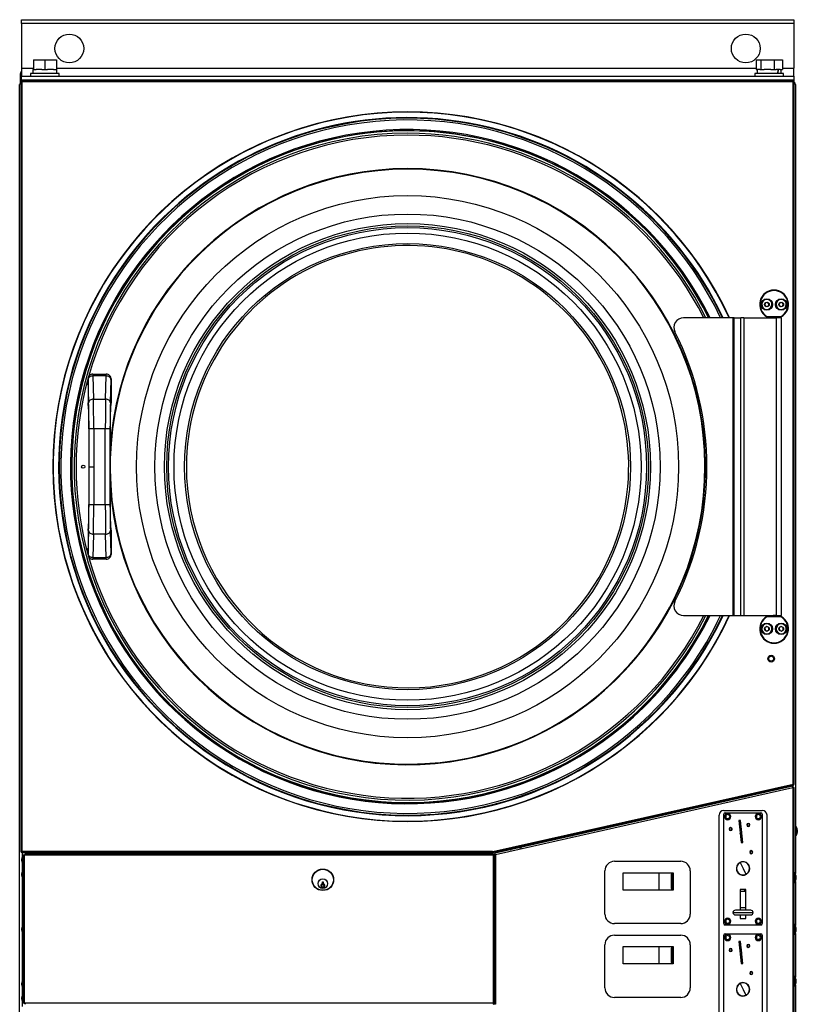
# Model space of a CAD drawing. Extents: x 1124 to 4468, y 364 to 3847.
# Drawn here: x 1125 to 1936, y 1375 to 2401 of the extents above; entities that cross this region are included whole.
import ezdxf

# ---------------------------------------------------------------- set-up
doc = ezdxf.new("R2010")
doc.units = 0
doc.linetypes.add('________________', pattern=[0])
doc.layers.get('0').update_dxf_attribs({"linetype": 'CONTINUOUS'})
for name, color, linetype in [('1', 7, 'CONTINUOUS'), ('10', 7, 'CONTINUOUS'), ('5', 7, 'CONTINUOUS'), ('6', 7, 'CONTINUOUS'), ('8', 7, 'CONTINUOUS')]:
    doc.layers.add(name, color=color, linetype=linetype)

# ---------------------------------------------------------------- blocks, each defined once
blk = doc.blocks.new('D_FRAME_VIEW_2129')
at = {"layer": '1', "color": 110, "linetype": '________________'}
for p, q in [((1126.9, 2400.6), (1931.9, 2400.6)), ((1126.9, 2396.6), (1126.9, 2400.6)), ((1931.9, 2396.6), (1126.9, 2396.6)), ((1126.9, 2396.6), (1126.9, 2350.1)), ((1931.9, 2400.6), (1931.9, 2396.6)), ((1931.9, 2396.6), (1931.9, 2350.1)), ((1126.9, 2350.1), (1139.4, 2350.1)), ((1126.9, 2350.1), (1126.9, 2341.6)), ((1139.4, 2358.6), (1139.4, 2348.6)), ((1139.4, 2358.6), (1151.4, 2358.6)), ((1151.4, 2358.6), (1151.4, 2348.6)), ((1151.4, 2358.6), (1163.4, 2358.6)), ((1163.4, 2358.6), (1163.4, 2348.6)), ((1163.4, 2350.1), (1892.6, 2350.1)), ((1892.6, 2358.6), (1892.6, 2348.6)), ((1892.6, 2358.6), (1897.7, 2358.6)), ((1897.7, 2358.6), (1897.7, 2348.6)), ((1897.7, 2358.6), (1911.4, 2358.6)), ((1911.4, 2358.6), (1911.4, 2348.6)), ((1911.4, 2358.6), (1920.1, 2358.6)), ((1920.1, 2358.6), (1920.1, 2348.6)), ((1920.1, 2350.1), (1931.9, 2350.1)), ((1931.9, 2341.6), (1931.9, 2350.1)), ((1126.9, 2341.6), (1931.9, 2341.6)), ((1126.9, 2337.6), (1126.9, 2341.6)), ((1137.4, 2344.6), (1136.4, 2344.6)), ((1136.4, 2344.6), (1136.4, 2341.6)), ((1166.4, 2344.6), (1137.4, 2344.6)), ((1139.4, 2348.6), (1138.9, 2348.6)), ((1138.9, 2348.6), (1138.9, 2344.6)), ((1139.4, 2348.6), (1142.3, 2348.6)), ((1148.4, 2348.6), (1142.3, 2348.6)), ((1148.4, 2348.6), (1151.4, 2348.6)), ((1151.4, 2348.6), (1154.3, 2348.6)), ((1160.4, 2348.6), (1154.3, 2348.6)), ((1160.4, 2348.6), (1163.4, 2348.6)), ((1163.9, 2348.6), (1163.4, 2348.6)), ((1163.9, 2344.6), (1163.9, 2348.6)), ((1166.4, 2341.6), (1166.4, 2344.6)), ((1920.7, 2344.6), (1891.4, 2344.6)), ((1891.4, 2344.6), (1891.4, 2341.6)), ((1892.6, 2348.6), (1893.9, 2348.6)), ((1896.5, 2348.6), (1893.9, 2348.6)), ((1893.9, 2348.6), (1893.9, 2344.6)), ((1896.5, 2348.6), (1897.7, 2348.6)), ((1897.7, 2348.6), (1901.1, 2348.6)), ((1908, 2348.6), (1901.1, 2348.6)), ((1908, 2348.6), (1911.4, 2348.6)), ((1911.4, 2348.6), (1913.5, 2348.6)), ((1915.6, 2348.6), (1913.5, 2348.6)), ((1915.3, 2344.6), (1915.6, 2348.6)), ((1915.7, 2348.6), (1916.1, 2348.6)), ((1915.8, 2344.6), (1916.1, 2348.6)), ((1917.9, 2348.6), (1916.1, 2348.6)), ((1917.9, 2348.6), (1920.1, 2348.6)), ((1918.9, 2344.6), (1918.9, 2348.6)), ((1921.4, 2344.6), (1920.7, 2344.6)), ((1921.4, 2341.6), (1921.4, 2344.6)), ((1931.9, 2341.6), (1931.9, 2337.6)), ((1125.1, 369.6), (1125.1, 2333.2)), ((1125.5, 2334.4), (1126.4, 2334.4)), ((1126.4, 2334.4), (1126.4, 2335.3)), ((1126.4, 2334.4), (1126.4, 2334.4)), ((1126.4, 2334.4), (1126.4, 2334.4)), ((1126.9, 2337.6), (1126.9, 2336.9)), ((1931.9, 2337.6), (1126.9, 2337.6)), ((1931.9, 2337.6), (1931.9, 2336.9)), ((1932.4, 2334.4), (1933.2, 2334.4)), ((1933.6, 2333.2), (1933.6, 1510.8)), ((1931.2, 1600.6), (1931.2, 1602.9)), ((1912.5, 1598.7), (1912.5, 1597.6)), ((1127.6, 1532.6), (1127.6, 1527.5)), ((1146.3, 1531.3), (1146.3, 1532.6)), ((1127.6, 1522.7), (1127.6, 1512.1)), ((1805, 1495.1), (1805, 1510.1)), ((1805.8, 1510.1), (1805.8, 1495.1)), ((1127.6, 1507.3), (1127.6, 1455.1)), ((1933.6, 1502.4), (1933.6, 1456.8)), ((1127.6, 1450.3), (1127.6, 1398.1)), ((1933.6, 1448.4), (1933.6, 1402.8)), ((1805, 1418.1), (1805, 1433.1)), ((1805.8, 1433.1), (1805.8, 1418.1)), ((1127.6, 1393.3), (1127.6, 1383.1)), ((1933.6, 1394.4), (1933.6, 1184.8)), ((1127.6, 1378.3), (1127.6, 1372.4))]:
    blk.add_line(p, q, dxfattribs=at)
for centre in [(1176.9, 2370.6), (1881.9, 2370.6)]:
    blk.add_circle(centre, 15, dxfattribs=at)
for centre, radius, start, end in [((1127.6, 2333.2), 2.4, 150.0276, 180), ((1127.6, 2333.2), 2.4, 120, 150.0276), ((1931.2, 2333.2), 2.4, 29.9724, 60), ((1931.2, 2333.2), 2.4, 360, 29.9724), ((1879.8, 1594.9), 4.25, 247.0237, 318.3172), ((1703.4, 1550.6), 2.5, 167.192, 196.0607), ((1703.4, 1550.6), 2.5, 9.3598, 38.1489)]:
    blk.add_arc(centre, radius, start, end, dxfattribs=at)
at = {"layer": '10', "color": 110, "linetype": '________________'}
for p, q in [((1859.1, 1458.6), (1859.1, 1572.6)), ((1861, 1570.1), (1859.8, 1570.1)), ((1860.6, 1574.1), (1897.6, 1574.1)), ((1866.3, 1570.1), (1865.2, 1570.1)), ((1891.8, 1570.1), (1893, 1570.1)), ((1897.2, 1570.1), (1898.3, 1570.1)), ((1899.1, 1572.6), (1899.1, 1458.6)), ((1876.5, 1566.1), (1874.6, 1565.9)), ((1874.6, 1565.9), (1877, 1543)), ((1875, 1562.8), (1876.8, 1563)), ((1878.9, 1543.2), (1876.5, 1566.1)), ((1876.5, 1563), (1876.9, 1559.2)), ((1884, 1562.5), (1883.8, 1562.8)), ((1885.4, 1560), (1885.2, 1560.3)), ((1934.3, 1560), (1933.6, 1560)), ((1934.3, 1550), (1934.3, 1560)), ((1864.5, 1556.9), (1864.8, 1557)), ((1867.3, 1557.2), (1867.6, 1557.3)), ((1875.4, 1558.8), (1876.9, 1559.2)), ((1876.1, 1552.7), (1876, 1552.8)), ((1876.1, 1552.3), (1876, 1552.4)), ((1876.9, 1559.2), (1877, 1557.9)), ((1877, 1557.9), (1877.6, 1552.7)), ((1877, 1557.9), (1877.4, 1557.9)), ((1877.5, 1552.7), (1877.9, 1552.7)), ((1877.6, 1552.7), (1878, 1548.9)), ((1933.6, 1550), (1934.3, 1550)), ((1935.7, 1553.5), (1935.7, 1556.5)), ((1876.5, 1548.5), (1878, 1548.9)), ((1876.6, 1547.8), (1876.8, 1547.9)), ((1876.9, 1546.3), (1876.7, 1546.3)), ((1876.8, 1547.9), (1876.9, 1546.3)), ((1876.9, 1546.3), (1877.3, 1543.1)), ((1877, 1545.5), (1878.7, 1545.6)), ((1877, 1543), (1878.9, 1543.2)), ((1877.2, 1543.9), (1878.8, 1544.1)), ((1878, 1548.9), (1878.1, 1547.6)), ((1878.1, 1547.6), (1878.5, 1547.6)), ((1878.1, 1547.6), (1878.3, 1545.6)), ((1887, 1534.2), (1886.8, 1534.5)), ((1888.3, 1531.7), (1888.2, 1532)), ((1876.1, 1522.2), (1879.1, 1516.1)), ((1885.4, 1519.1), (1885.2, 1519)), ((1754.1, 1493.6), (1754.1, 1511.6)), ((1754.1, 1511.6), (1806.2, 1511.6)), ((1791.8, 1493.6), (1791.8, 1511.6)), ((1806.2, 1510.1), (1804.3, 1510.1)), ((1804.3, 1510.1), (1804.3, 1495.1)), ((1806.2, 1511.6), (1806.2, 1493.6)), ((1872.9, 1513.2), (1872.7, 1513.1)), ((1879.1, 1516.1), (1882, 1510)), ((1886, 1516.1), (1886, 1516.2)), ((1806.2, 1493.6), (1754.1, 1493.6)), ((1804.3, 1495.1), (1806.2, 1495.1)), ((1876, 1492.4), (1882.2, 1492.4)), ((1876.1, 1494.1), (1876.1, 1472.6)), ((1882.1, 1494.1), (1876.1, 1494.1)), ((1880.4, 1494.1), (1880.6, 1492.4)), ((1882.1, 1492.8), (1881.9, 1494.1)), ((1882.1, 1475.3), (1882.1, 1494.1)), ((1882.1, 1492.4), (1882.1, 1492.8)), ((1868.6, 1470.1), (1889.6, 1470.1)), ((1887.1, 1472.6), (1871.1, 1472.6)), ((1871.1, 1467.6), (1887.1, 1467.6)), ((1876.1, 1475.3), (1882.1, 1475.3)), ((1876.1, 1467.6), (1876.1, 1464.1)), ((1882.1, 1475.3), (1882.2, 1475.3)), ((1882.1, 1472.6), (1882.1, 1475.3)), ((1882.1, 1464.1), (1882.1, 1467.6)), ((1861, 1461.1), (1859.8, 1461.1)), ((1897.6, 1457.1), (1860.6, 1457.1)), ((1866.3, 1461.1), (1865.2, 1461.1)), ((1876.1, 1464.1), (1882.1, 1464.1)), ((1893, 1461.1), (1891.8, 1461.1)), ((1898.3, 1461.1), (1897.2, 1461.1)), ((1860.6, 1448.1), (1897.6, 1448.1)), ((1859.1, 1332.6), (1859.1, 1446.6)), ((1861, 1444.1), (1859.8, 1444.1)), ((1866.3, 1444.1), (1865.2, 1444.1)), ((1876.5, 1440.1), (1874.6, 1439.9)), ((1874.6, 1439.9), (1877, 1417)), ((1875, 1436.8), (1876.8, 1437)), ((1878.9, 1417.2), (1876.5, 1440.1)), ((1876.5, 1437), (1876.9, 1433.2)), ((1884, 1436.5), (1883.8, 1436.8)), ((1891.8, 1444.1), (1893, 1444.1)), ((1895.6, 1442.2), (1894.2, 1442.2)), ((1895.6, 1442.2), (1895.6, 1442.1)), ((1897.2, 1444.1), (1898.3, 1444.1)), ((1899.1, 1446.6), (1899.1, 1332.6)), ((1754.1, 1416.6), (1754.1, 1434.6)), ((1754.1, 1434.6), (1806.2, 1434.6)), ((1791.8, 1416.6), (1791.8, 1434.6)), ((1806.2, 1433.1), (1804.3, 1433.1)), ((1804.3, 1433.1), (1804.3, 1418.1)), ((1806.2, 1434.6), (1806.2, 1416.6)), ((1864.5, 1430.9), (1864.8, 1431)), ((1867.3, 1431.2), (1867.6, 1431.3)), ((1875.4, 1432.8), (1876.9, 1433.2)), ((1876.1, 1426.7), (1876, 1426.8)), ((1876.1, 1426.3), (1876, 1426.4)), ((1876.9, 1433.2), (1877, 1431.9)), ((1877, 1431.9), (1877.6, 1426.7)), ((1877, 1431.9), (1877.4, 1431.9)), ((1877.5, 1426.7), (1877.9, 1426.7)), ((1877.6, 1426.7), (1878, 1422.9)), ((1885.4, 1434), (1885.2, 1434.3)), ((1806.2, 1416.6), (1754.1, 1416.6)), ((1804.3, 1418.1), (1806.2, 1418.1)), ((1876.5, 1422.5), (1878, 1422.9)), ((1876.6, 1421.8), (1876.8, 1421.9)), ((1876.9, 1420.3), (1876.7, 1420.3)), ((1876.8, 1421.9), (1876.9, 1420.3)), ((1876.9, 1420.3), (1877.3, 1417.1)), ((1877, 1419.5), (1878.7, 1419.6)), ((1877, 1417), (1878.9, 1417.2)), ((1877.2, 1417.9), (1878.8, 1418.1)), ((1878, 1422.9), (1878.1, 1421.6)), ((1878.1, 1421.6), (1878.3, 1419.6)), ((1878.1, 1421.6), (1878.5, 1421.6)), ((1887, 1408.2), (1886.8, 1408.5)), ((1888.3, 1405.7), (1888.2, 1406)), ((1876.1, 1396.2), (1879.1, 1390.1)), ((1872.9, 1387.2), (1872.7, 1387.1)), ((1879.1, 1390.1), (1882, 1384)), ((1885.4, 1393.1), (1885.2, 1393)), ((1886, 1390.1), (1886, 1390.2))]:
    blk.add_line(p, q, dxfattribs=at)
for centre, radius, start, end in [((1860.6, 1572.6), 1.5, 90, 180), ((1863.1, 1570.1), 3.25, 360, 180), ((1863.1, 1570.1), 3.25, 180, 360), ((1863.1, 1570.1), 2.1, 360, 180), ((1863.1, 1570.1), 2.1, 180, 360), ((1895.1, 1570.1), 3.25, 360, 180), ((1895.1, 1570.1), 3.25, 180, 360), ((1895.1, 1570.1), 2.1, 360, 180), ((1895.1, 1570.1), 2.1, 180, 360), ((1897.6, 1572.6), 1.5, 360, 90), ((1879.9, 1558.2), 6, 127.3327, 143.249), ((1884.6, 1561.4), 1.6, 360, 180), ((1884.6, 1561.4), 1.6, 180, 360), ((1884.6, 1561.4), 1.23, 118.4483, 298.4483), ((1884.6, 1561.4), 1.23, 298.4483, 118.4483), ((1926.8, 1555), 8.95, 9.6932, 33.9804), ((1866.1, 1557.1), 1.6, 360, 180), ((1866.1, 1557.1), 1.6, 180, 360), ((1866.1, 1557.1), 1.23, 6, 186), ((1866.1, 1557.1), 1.23, 186, 6), ((1879.9, 1558.2), 6, 228.751, 247.0371), ((1881, 1547.9), 6, 126.3755, 143.249), ((1926.8, 1555), 8.95, 326.0196, 350.3068), ((1887.6, 1533.1), 1.6, 360, 180), ((1887.6, 1533.1), 1.6, 180, 360), ((1887.6, 1533.1), 1.23, 118.4483, 298.4483), ((1887.6, 1533.1), 1.23, 298.4483, 118.4483), ((1879.1, 1516.1), 7, 25.4044, 205.4044), ((1879.1, 1516.1), 6.77, 115.4044, 205.4044), ((1879.1, 1516.1), 6.77, 25.4044, 115.4044), ((1879.1, 1516.1), 6.77, 295.4044, 25.4044), ((1879.1, 1516.1), 7, 0.4294, 25.4044), ((1879.1, 1516.1), 7, 205.4044, 0), ((1879.1, 1516.1), 6.77, 205.4044, 295.4044), ((1871.1, 1470.1), 2.5, 90, 180), ((1871.1, 1470.1), 2.5, 180, 270), ((1887.1, 1470.1), 2.5, 360, 90), ((1887.1, 1470.1), 2.5, 270, 360), ((1860.6, 1458.6), 1.5, 180, 270), ((1863.1, 1461.1), 3.25, 360, 180), ((1863.1, 1461.1), 3.25, 180, 360), ((1863.1, 1461.1), 2.1, 360, 180), ((1863.1, 1461.1), 2.1, 180, 360), ((1895.1, 1461.1), 3.25, 360, 180), ((1895.1, 1461.1), 3.25, 180, 360), ((1895.1, 1461.1), 2.1, 360, 180), ((1895.1, 1461.1), 2.1, 180, 360), ((1897.6, 1458.6), 1.5, 270, 360), ((1860.6, 1446.6), 1.5, 90, 180), ((1863.1, 1444.1), 3.25, 360, 180), ((1895.1, 1444.1), 3.25, 360, 180), ((1897.6, 1446.6), 1.5, 360, 90), ((1863.1, 1444.1), 3.25, 180, 360), ((1863.1, 1444.1), 2.1, 360, 180), ((1863.1, 1444.1), 2.1, 180, 360), ((1879.9, 1432.2), 6, 127.3327, 143.249), ((1884.6, 1435.4), 1.6, 360, 180), ((1884.6, 1435.4), 1.23, 298.4483, 118.4483), ((1895.1, 1444.1), 3.25, 180, 360), ((1895.1, 1444.1), 2.1, 360, 180), ((1895.1, 1444.1), 2.1, 180, 360), ((1866.1, 1431.1), 1.6, 360, 180), ((1866.1, 1431.1), 1.6, 180, 360), ((1866.1, 1431.1), 1.23, 6, 186), ((1866.1, 1431.1), 1.23, 186, 6), ((1879.9, 1432.2), 6, 228.751, 247.0371), ((1881, 1421.9), 6, 126.3755, 143.249), ((1884.6, 1435.4), 1.6, 180, 360), ((1884.6, 1435.4), 1.23, 118.4483, 298.4483), ((1887.6, 1407.1), 1.6, 360, 180), ((1887.6, 1407.1), 1.6, 180, 360), ((1887.6, 1407.1), 1.23, 118.4483, 298.4483), ((1887.6, 1407.1), 1.23, 298.4483, 118.4483), ((1879.1, 1390.1), 7, 25.4044, 205.4044), ((1879.1, 1390.1), 6.77, 115.4044, 205.4044), ((1879.1, 1390.1), 6.77, 25.4044, 115.4044), ((1879.1, 1390.1), 7, 205.4044, 0), ((1879.1, 1390.1), 6.77, 205.4044, 295.4044), ((1879.1, 1390.1), 6.77, 295.4044, 25.4044), ((1879.1, 1390.1), 7, 0.4294, 25.4044)]:
    blk.add_arc(centre, radius, start, end, dxfattribs=at)
at = {"layer": '5', "color": 110, "linetype": '________________'}
for p, q in [((1126.4, 2335.9), (1126.4, 1533.8)), ((1127.6, 2335.9), (1126.4, 2335.9)), ((1931.2, 2337.1), (1127.6, 2337.1)), ((1127.6, 2335.9), (1127.6, 2337.1)), ((1127.6, 1533.8), (1127.6, 2335.9)), ((1931.2, 2335.9), (1127.6, 2335.9)), ((1127.6, 2335.9), (1127.6, 2335.9)), ((1931.2, 2335.9), (1931.2, 2337.1)), ((1931.2, 1604.1), (1931.2, 2335.9)), ((1931.2, 2335.9), (1932.4, 2335.9)), ((1932.4, 1604.1), (1932.4, 2335.9)), ((1618.2, 1533.8), (1931.2, 1604.1)), ((1618.5, 1532.6), (1931.4, 1603)), ((1930.9, 1601.8), (1620.9, 1531.9)), ((1902.2, 1596.4), (1931.4, 1603)), ((1931.1, 1600.6), (1930.9, 1601.8)), ((1931.2, 1604.1), (1931.2, 1604.1)), ((1931.2, 1604.1), (1931.4, 1603)), ((1931.2, 1604.1), (1932.4, 1604.1)), ((1931.4, 1603), (1931.2, 1604.1)), ((1931.4, 1603), (1931.4, 1603)), ((1621.2, 1530.7), (1931.1, 1600.6)), ((1902.2, 1596.4), (1902.2, 1596.4)), ((1931.2, 1600.6), (1931.1, 1600.6)), ((1931.2, 1304.6), (1931.2, 1600.6)), ((1931.2, 1600.6), (1932.4, 1600.6)), ((1932.4, 1304.6), (1932.4, 1600.6)), ((1854.1, 1333.6), (1854.1, 1571.6)), ((1859.1, 1576.6), (1899.1, 1576.6)), ((1904, 1571.6), (1904, 1333.6)), ((1723.5, 1555), (1725.3, 1556.6)), ((1730.1, 1557.7), (1728.3, 1556.1)), ((1127.6, 1533.8), (1126.4, 1533.8)), ((1618.1, 1533.8), (1127.6, 1533.8)), ((1127.6, 1533.8), (1127.6, 1533.8)), ((1127.6, 1533.8), (1127.6, 1532.6)), ((1127.6, 1532.6), (1127.6, 1533.8)), ((1127.6, 1532.6), (1618.1, 1532.6)), ((1127.6, 1532.6), (1127.6, 1532.6)), ((1128.5, 1530.1), (1128.5, 1375.7)), ((1129.7, 1530.1), (1128.5, 1530.1)), ((1129.7, 1530.1), (1129.7, 1375.7)), ((1131, 1530.1), (1129.7, 1530.1)), ((1131, 1530.1), (1131, 1531.3)), ((1618.7, 1531.3), (1131, 1531.3)), ((1618.7, 1530.1), (1131, 1530.1)), ((1210.5, 1532.6), (1210.5, 1531.3)), ((1285.5, 1532.6), (1285.5, 1531.3)), ((1410.1, 1531.3), (1410.1, 1532.6)), ((1475.1, 1531.3), (1475.1, 1532.6)), ((1603.2, 1532.6), (1603.2, 1531.3)), ((1618.1, 1533.8), (1618.2, 1533.8)), ((1618.1, 1533.8), (1618.1, 1532.6)), ((1618.1, 1532.6), (1618.1, 1531.3)), ((1618.2, 1533.8), (1618.5, 1532.6)), ((1618.7, 1530.1), (1618.7, 1531.3)), ((1618.7, 1530.1), (1618.7, 1530.1)), ((1618.7, 1530.1), (1618.7, 1375.7)), ((1618.7, 1530.1), (1619.9, 1530.1)), ((1619.9, 1375.7), (1619.9, 1530.1)), ((1620, 1530.7), (1620, 1374.5)), ((1621.2, 1530.7), (1620, 1530.7)), ((1621.2, 1530.7), (1620.9, 1531.9)), ((1621.2, 1530.7), (1621.2, 1374.5)), ((1621.2, 1530.7), (1621.2, 1530.7)), ((1637.5, 1535.6), (1631.7, 1535.6)), ((1642.4, 1538), (1648.2, 1538)), ((1127.2, 1525.7), (1127.2, 1524.5)), ((1128, 1528.4), (1128, 1521.7)), ((1128.5, 1528.4), (1128, 1528.4)), ((1128, 1521.7), (1128.5, 1521.7)), ((1745.1, 1523.6), (1814.1, 1523.6)), ((1127.2, 1510.3), (1127.2, 1509.1)), ((1128, 1513), (1128, 1506.3)), ((1128.5, 1513), (1128, 1513)), ((1735.1, 1468.6), (1735.1, 1513.6)), ((1824.1, 1513.6), (1824.1, 1468.6)), ((1933.1, 1511.6), (1932.4, 1511.6)), ((1933.1, 1501.6), (1933.1, 1511.6)), ((1128, 1506.3), (1128.5, 1506.3)), ((1440.1, 1496.6), (1440.1, 1499.1)), ((1440.1, 1499.1), (1440.6, 1499.1)), ((1440.1, 1496.6), (1440.1, 1499.1)), ((1440.1, 1499.1), (1440.6, 1499.1)), ((1440.6, 1502.1), (1441.6, 1502.1)), ((1440.6, 1500.2), (1440.6, 1502.1)), ((1440.6, 1499.1), (1440.6, 1500.2)), ((1440.6, 1499.1), (1440.6, 1500.2)), ((1441.6, 1502.1), (1441.6, 1500.2)), ((1441.6, 1500.2), (1441.6, 1499.1)), ((1441.6, 1500.2), (1441.6, 1499.1)), ((1441.6, 1499.1), (1442.1, 1499.1)), ((1441.6, 1499.1), (1442.1, 1499.1)), ((1442.1, 1499.1), (1442.1, 1496.6)), ((1442.1, 1499.1), (1442.1, 1496.6)), ((1620, 1505.7), (1619.9, 1505.6)), ((1932.4, 1501.6), (1933.1, 1501.6)), ((1934.5, 1505.1), (1934.5, 1508.1)), ((1442.1, 1496.6), (1440.1, 1496.6)), ((1442.1, 1496.6), (1440.1, 1496.6)), ((1619.9, 1475.8), (1620, 1475.7)), ((1814.1, 1458.6), (1745.1, 1458.6)), ((1933.1, 1457.6), (1932.4, 1457.6)), ((1933.1, 1454.4), (1933.1, 1457.6)), ((1127.2, 1453.3), (1127.2, 1452.1)), ((1128, 1456), (1128, 1449.3)), ((1128.5, 1456), (1128, 1456)), ((1128, 1449.3), (1128.5, 1449.3)), ((1932.4, 1447.6), (1933.1, 1447.6)), ((1933.1, 1447.6), (1933.1, 1454.4)), ((1934.5, 1453.1), (1934.5, 1454.1)), ((1934.5, 1451.1), (1934.5, 1453.1)), ((1735.1, 1391.6), (1735.1, 1436.6)), ((1745.1, 1446.6), (1814.1, 1446.6)), ((1824.1, 1436.6), (1824.1, 1391.6)), ((1127.2, 1396.3), (1127.2, 1395.1)), ((1128, 1399), (1128, 1392.3)), ((1128.5, 1399), (1128, 1399)), ((1933.1, 1403.6), (1932.4, 1403.6)), ((1933.1, 1393.6), (1933.1, 1403.6)), ((1934.5, 1397.1), (1934.5, 1400.1)), ((1128, 1392.3), (1128.5, 1392.3)), ((1932.4, 1393.6), (1933.1, 1393.6)), ((1127.2, 1381.3), (1127.2, 1381.2)), ((1127.2, 1381.2), (1127.2, 1380.1)), ((1128, 1384), (1128, 1383.6)), ((1128.5, 1384), (1128, 1384)), ((1128, 1383.6), (1128, 1377.3)), ((1128, 1377.3), (1128.5, 1377.3)), ((1129.7, 1375.7), (1128.5, 1375.7)), ((1129.7, 1375.7), (1131, 1375.7)), ((1618.7, 1375.7), (1131, 1375.7)), ((1131, 1375.7), (1131, 1374.5)), ((1618.7, 1375.7), (1618.7, 1375.7)), ((1618.7, 1375.7), (1618.7, 1374.5)), ((1618.7, 1375.7), (1619.9, 1375.7)), ((1814.1, 1381.6), (1745.1, 1381.6)), ((1621.2, 1374.5), (1620, 1374.5)), ((1621.2, 1374.5), (1621.2, 1374.5))]:
    blk.add_line(p, q, dxfattribs=at)
for centre, radius in [((1908.4, 1734.7), 3.5), ((1908.4, 1734.7), 2.5), ((1441.1, 1504.3), 11.2), ((1441.1, 1504.3), 11), ((1441.1, 1500.3), 5), ((1441.1, 1500.3), 5)]:
    blk.add_circle(centre, radius, dxfattribs=at)
for centre, radius, start, end in [((1127.6, 2335.9), 1.2, 90, 180), ((1931.2, 2335.9), 1.2, 360, 90), ((1931.2, 1604.1), 1.2, 282.7, 360), ((1859.1, 1571.6), 5, 90, 180), ((1899.1, 1571.6), 5, 360, 90), ((1703.4, 1550.6), 4.25, 178.0129, 194.6804), ((1703.4, 1550.6), 4.25, 10.7402, 27.328), ((1127.6, 1533.8), 1.2, 180, 270), ((1132.2, 1528.9), 2.4, 120, 150), ((1618.7, 1530.1), 1.2, 360, 90), ((1133.9, 1525.1), 6.74, 150.1961, 175.0813), ((1133.9, 1525.1), 6.74, 184.9187, 209.8039), ((1745.1, 1513.6), 10, 90, 180), ((1814.1, 1513.6), 10, 360, 90), ((1133.9, 1509.7), 6.74, 150.1961, 175.0813), ((1133.9, 1509.7), 6.74, 184.9187, 209.8039), ((1925.6, 1506.6), 8.95, 9.6932, 33.9804), ((1441.1, 1498.3), 2, 104.4775, 75.5225), ((1925.6, 1506.6), 8.95, 326.0196, 350.3068), ((1745.1, 1468.6), 10, 180, 270), ((1814.1, 1468.6), 10, 270, 360), ((1925.6, 1452.6), 8.95, 9.6932, 33.9804), ((1133.9, 1452.7), 6.74, 150.1961, 175.0813), ((1133.9, 1452.7), 6.74, 184.9187, 209.8039), ((1925.6, 1452.6), 8.95, 326.0196, 350.3068), ((1745.1, 1436.6), 10, 90, 180), ((1814.1, 1436.6), 10, 360, 90), ((1133.9, 1395.7), 6.74, 150.1961, 175.0813), ((1925.6, 1398.6), 8.95, 9.6932, 33.9804), ((1925.6, 1398.6), 8.95, 326.0196, 350.3068), ((1133.9, 1395.7), 6.74, 184.9187, 209.8039), ((1745.1, 1391.6), 10, 180, 270), ((1814.1, 1391.6), 10, 270, 360), ((1133.9, 1380.7), 6.74, 150.1961, 175.0813), ((1133.9, 1380.7), 6.74, 184.9187, 209.8039), ((1132.2, 1376.9), 2.4, 210, 240), ((1618.7, 1375.7), 1.2, 270, 360)]:
    blk.add_arc(centre, radius, start, end, dxfattribs=at)
at = {"layer": '6', "color": 110, "linetype": '________________'}
for p, q in [((1902.6, 2105.7), (1901.6, 2103.7)), ((1901.6, 2103.7), (1902.9, 2101.7)), ((1904.9, 2105.9), (1902.6, 2105.7)), ((1906.2, 2103.9), (1904.9, 2105.9)), ((1905.2, 2101.9), (1906.2, 2103.9)), ((1917.6, 2105.7), (1916.6, 2103.7)), ((1916.6, 2103.7), (1917.9, 2101.7)), ((1919.9, 2105.9), (1917.6, 2105.7)), ((1921.2, 2103.9), (1919.9, 2105.9)), ((1920.2, 2101.9), (1921.2, 2103.9)), ((1902.9, 2101.7), (1905.2, 2101.9)), ((1917.9, 2101.7), (1920.2, 2101.9)), ((1868.3, 2089.8), (1817, 2089.8)), ((1868.3, 2089.8), (1868.3, 1779.8)), ((1870, 2089.8), (1868.3, 2089.8)), ((1870, 1779.8), (1870, 2089.8)), ((1870, 2089.8), (1876.7, 2089.8)), ((1876.7, 1779.8), (1876.7, 2089.8)), ((1879.9, 2089.8), (1876.7, 2089.8)), ((1879.9, 2089.8), (1879.9, 1779.8)), ((1879.9, 2089.8), (1909.7, 2089.8)), ((1904, 2091.3), (1903.9, 2090.8)), ((1903.9, 2090.8), (1903.9, 2090.8)), ((1918.9, 2090.8), (1903.9, 2090.8)), ((1903.9, 2090.8), (1903.9, 2089.8)), ((1904, 2091.3), (1918.7, 2091.3)), ((1909.7, 2089.8), (1913.1, 2089.8)), ((1913.1, 2089.8), (1914.1, 2089.8)), ((1914.1, 1779.8), (1914.1, 2089.8)), ((1918.7, 2089.8), (1914.1, 2089.8)), ((1918.9, 2090.8), (1918.7, 2091.3)), ((1918.7, 2089.8), (1918.7, 1779.8)), ((1918.7, 2089.8), (1918.9, 2089.8)), ((1918.9, 2090.8), (1918.9, 2090.8)), ((1918.9, 2089.8), (1918.9, 2090.8)), ((1196.4, 2026.9), (1196.4, 2026.3)), ((1196.4, 2026.3), (1196.4, 2026.3)), ((1196.5, 2025.5), (1196.4, 2026.3)), ((1196.4, 2026.3), (1196.4, 2001.3)), ((1197.1, 2001.8), (1196.5, 2025.5)), ((1201.4, 2031.3), (1201.5, 2029.3)), ((1201.4, 2031.3), (1215.3, 2031.3)), ((1201.4, 2031.3), (1201.4, 2031.3)), ((1201.5, 2029.3), (1202.1, 2005.1)), ((1215.3, 2029.3), (1201.5, 2029.3)), ((1214.6, 2005.1), (1215.3, 2029.3)), ((1215.3, 2029.3), (1215.3, 2031.3)), ((1215.3, 2031.3), (1215.4, 2031.3)), ((1220.2, 2025.5), (1219.6, 2001.8)), ((1220.3, 2026.3), (1220.2, 2025.5)), ((1220.4, 2026.3), (1220.3, 2026.3)), ((1220.4, 2026.3), (1220.4, 2001.3)), ((1196.5, 2000), (1196.4, 2001.3)), ((1202.1, 2005.1), (1214.6, 2005.1)), ((1220.4, 2001.3), (1220.2, 2000)), ((1197, 1995.5), (1197, 1995.2)), ((1219.7, 1995.2), (1219.7, 1995.5)), ((1197.3, 1977.1), (1197.3, 1934.8)), ((1197.3, 1977.1), (1197.3, 1977.1)), ((1197.3, 1977.1), (1197.3, 1934.8)), ((1197.4, 1934.8), (1197.4, 1974.1)), ((1202.4, 1974.3), (1202.4, 1934.8)), ((1214.4, 1974.3), (1202.4, 1974.3)), ((1214.4, 1895.3), (1214.4, 1974.3)), ((1219.3, 1974.1), (1219.3, 1895.5)), ((1219.4, 1977.1), (1219.4, 1977.1)), ((1219.4, 1960.2), (1219.4, 1977.1)), ((1219.4, 1960.2), (1219.4, 1977.1)), ((1219.4, 1943.3), (1219.4, 1960.2)), ((1219.4, 1943.3), (1219.4, 1960.2)), ((1219.4, 1926.3), (1219.4, 1943.3)), ((1197.3, 1934.8), (1197.3, 1892.5)), ((1197.3, 1934.8), (1197.3, 1934.8)), ((1197.3, 1934.8), (1197.3, 1892.5)), ((1197.4, 1934.8), (1202.4, 1934.8)), ((1197.4, 1895.5), (1197.4, 1934.8)), ((1202.4, 1934.8), (1202.4, 1895.3)), ((1219.4, 1892.5), (1219.4, 1926.3)), ((1219.4, 1892.5), (1219.4, 1926.3)), ((1197.3, 1892.5), (1197.3, 1892.5)), ((1202.4, 1895.3), (1214.4, 1895.3)), ((1219.4, 1892.5), (1219.4, 1892.5)), ((1196.4, 1868.3), (1196.5, 1869.6)), ((1196.4, 1868.3), (1196.4, 1843.3)), ((1196.5, 1844.1), (1197.1, 1867.8)), ((1197, 1874.4), (1197, 1874.1)), ((1219.6, 1867.8), (1220.2, 1844.1)), ((1219.7, 1874.1), (1219.7, 1874.4)), ((1220.2, 1869.6), (1220.4, 1868.3)), ((1220.4, 1868.3), (1220.4, 1843.3)), ((1202.1, 1864.5), (1201.5, 1840.3)), ((1214.6, 1864.5), (1202.1, 1864.5)), ((1215.3, 1840.3), (1214.6, 1864.5)), ((1196.4, 1843.3), (1196.5, 1844.1)), ((1196.4, 1843.3), (1196.4, 1843.3)), ((1196.4, 1843.3), (1196.4, 1842.7)), ((1201.5, 1840.3), (1201.4, 1838.3)), ((1215.3, 1838.3), (1201.4, 1838.3)), ((1201.4, 1838.3), (1201.4, 1838.3)), ((1201.5, 1840.3), (1215.3, 1840.3)), ((1215.3, 1838.3), (1215.3, 1840.3)), ((1215.4, 1838.3), (1215.3, 1838.3)), ((1220.2, 1844.1), (1220.3, 1843.3)), ((1220.3, 1843.3), (1220.4, 1843.3)), ((1817, 1779.8), (1868.3, 1779.8)), ((1868.3, 1779.8), (1870, 1779.8)), ((1870, 1779.8), (1876.7, 1779.8)), ((1876.7, 1779.8), (1879.9, 1779.8)), ((1879.9, 1779.8), (1910.3, 1779.8)), ((1903.9, 1779.8), (1903.9, 1778.8)), ((1903.9, 1778.8), (1903.9, 1778.8)), ((1903.9, 1778.8), (1904, 1778.3)), ((1903.9, 1778.8), (1918.9, 1778.8)), ((1918.7, 1778.3), (1904, 1778.3)), ((1908.8, 1779.8), (1908.8, 1778.8)), ((1909.8, 1779.8), (1909.8, 1778.8)), ((1910, 1778.8), (1910, 1779.8)), ((1910.3, 1779.8), (1910.4, 1779.8)), ((1913.1, 1779.8), (1910.4, 1779.8)), ((1910.4, 1779.8), (1910.4, 1778.8)), ((1913.1, 1779.8), (1914.1, 1779.8)), ((1914.1, 1779.8), (1918.7, 1779.8)), ((1918.9, 1779.8), (1918.7, 1779.8)), ((1918.7, 1778.3), (1918.9, 1778.8)), ((1918.9, 1778.8), (1918.9, 1779.8)), ((1918.9, 1778.8), (1918.9, 1778.8)), ((1903.8, 1768.1), (1901.8, 1766.8)), ((1901.8, 1766.8), (1902, 1764.5)), ((1905.8, 1767.1), (1903.8, 1768.1)), ((1906, 1764.8), (1905.8, 1767.1)), ((1918.8, 1768.1), (1916.8, 1766.8)), ((1916.8, 1766.8), (1917, 1764.5)), ((1920.8, 1767.1), (1918.8, 1768.1)), ((1921, 1764.8), (1920.8, 1767.1)), ((1902, 1764.5), (1904, 1763.5)), ((1904, 1763.5), (1906, 1764.8)), ((1917, 1764.5), (1919, 1763.5)), ((1919, 1763.5), (1921, 1764.8))]:
    blk.add_line(p, q, dxfattribs=at)
for points in [[(1201.4, 2031.3), (1200.4, 2031.2), (1199.5, 2030.9), (1198.6, 2030.5), (1197.9, 2029.8), (1197.3, 2029.1), (1196.8, 2028.2), (1196.5, 2027.3), (1196.4, 2026.3)], [(1196.8, 2028.4), (1196.5, 2027.6), (1196.4, 2026.9)], [(1201.5, 2029.3), (1200.5, 2029.2), (1199.6, 2029), (1198.7, 2028.6), (1198, 2028.2), (1197.3, 2027.6), (1196.9, 2026.9), (1196.6, 2026.3), (1196.5, 2025.5)], [(1201.4, 2031.3), (1200.4, 2031.2), (1199.5, 2030.9), (1198.7, 2030.5), (1197.9, 2029.9), (1197.3, 2029.2), (1196.8, 2028.4)], [(1220.3, 2026.3), (1220.2, 2027.3), (1219.9, 2028.2), (1219.5, 2029.1), (1218.8, 2029.8), (1218.1, 2030.5), (1217.2, 2030.9), (1216.3, 2031.2), (1215.3, 2031.3)], [(1220.2, 2025.5), (1220.1, 2026.3), (1219.8, 2026.9), (1219.4, 2027.6), (1218.8, 2028.2), (1218, 2028.6), (1217.1, 2029), (1216.2, 2029.2), (1215.3, 2029.3)], [(1220.4, 2026.3), (1220.3, 2027.3), (1220, 2028.2), (1219.5, 2029.1), (1218.9, 2029.8), (1218.1, 2030.5), (1217.3, 2030.9), (1216.3, 2031.2), (1215.4, 2031.3)], [(1202.1, 2005.1), (1201.1, 2005), (1200.2, 2004.8), (1199.3, 2004.5), (1198.6, 2004.1), (1197.9, 2003.6), (1197.5, 2003.1), (1197.2, 2002.4), (1197.1, 2001.8)], [(1219.6, 2001.8), (1219.5, 2002.4), (1219.2, 2003.1), (1218.8, 2003.6), (1218.1, 2004.1), (1217.4, 2004.5), (1216.5, 2004.8), (1215.6, 2005), (1214.6, 2005.1)], [(1202.4, 1974.3), (1201.4, 1974.3), (1200.5, 1974.3), (1199.6, 1974.3), (1198.9, 1974.3), (1198.2, 1974.2), (1197.8, 1974.2), (1197.5, 1974.1), (1197.4, 1974.1)], [(1219.3, 1974.1), (1219.2, 1974.1), (1218.9, 1974.2), (1218.5, 1974.2), (1217.8, 1974.3), (1217.1, 1974.3), (1216.2, 1974.3), (1215.3, 1974.3), (1214.4, 1974.3)], [(1197.4, 1895.5), (1197.5, 1895.5), (1197.8, 1895.4), (1198.2, 1895.4), (1198.9, 1895.3), (1199.6, 1895.3), (1200.5, 1895.3), (1201.4, 1895.3), (1202.4, 1895.3)], [(1214.4, 1895.3), (1215.3, 1895.3), (1216.2, 1895.3), (1217.1, 1895.3), (1217.8, 1895.3), (1218.5, 1895.4), (1218.9, 1895.4), (1219.2, 1895.5), (1219.3, 1895.5)], [(1197.1, 1867.8), (1197.2, 1867.2), (1197.5, 1866.5), (1197.9, 1866), (1198.6, 1865.5), (1199.3, 1865.1), (1200.2, 1864.8), (1201.1, 1864.6), (1202.1, 1864.5)], [(1214.6, 1864.5), (1215.6, 1864.6), (1216.5, 1864.8), (1217.4, 1865.1), (1218.1, 1865.5), (1218.8, 1866), (1219.2, 1866.5), (1219.5, 1867.2), (1219.6, 1867.8)], [(1196.4, 1843.3), (1196.5, 1842.3), (1196.8, 1841.4), (1197.3, 1840.5), (1197.9, 1839.8), (1198.6, 1839.1), (1199.5, 1838.7), (1200.4, 1838.4), (1201.4, 1838.3)], [(1196.4, 1842.7), (1196.6, 1841.7), (1197, 1840.8), (1197.7, 1839.9), (1198.4, 1839.2), (1199.3, 1838.7), (1200.3, 1838.4), (1201.4, 1838.3)], [(1196.5, 1844.1), (1196.6, 1843.3), (1196.9, 1842.6), (1197.3, 1842), (1198, 1841.4), (1198.7, 1841), (1199.6, 1840.6), (1200.5, 1840.4), (1201.5, 1840.3)], [(1215.3, 1840.3), (1216.2, 1840.4), (1217.1, 1840.6), (1218, 1841), (1218.8, 1841.4), (1219.4, 1842), (1219.8, 1842.6), (1220.1, 1843.3), (1220.2, 1844.1)], [(1215.3, 1838.3), (1216.3, 1838.4), (1217.2, 1838.7), (1218.1, 1839.1), (1218.8, 1839.8), (1219.5, 1840.5), (1219.9, 1841.4), (1220.2, 1842.3), (1220.3, 1843.3)], [(1215.4, 1838.3), (1216.3, 1838.4), (1217.3, 1838.7), (1218.1, 1839.1), (1218.9, 1839.8), (1219.5, 1840.5), (1220, 1841.4), (1220.3, 1842.3), (1220.4, 1843.3)]]:
    blk.add_lwpolyline(points, dxfattribs=at)
for centre, radius in [((1529.4, 1934.8), 282.5), ((1529.4, 1934.8), 263.3), ((1529.4, 1934.8), 253.3), ((1529.4, 1934.8), 251), ((1529.4, 1934.8), 249.1), ((1529.4, 1934.8), 243.4), ((1529.4, 1934.8), 232.4), ((1903.9, 2103.8), 6), ((1903.9, 2103.8), 2.44), ((1918.9, 2103.8), 6), ((1918.9, 2103.8), 2.44), ((1191.4, 1934.8), 1.7), ((1903.9, 1765.8), 6), ((1903.9, 1765.8), 2.44), ((1918.9, 1765.8), 6), ((1918.9, 1765.8), 2.44)]:
    blk.add_circle(centre, radius, dxfattribs=at)
for centre, radius, start, end in [((1529.4, 1934.8), 369.7, 24.7843, 335.2157), ((1529.4, 1934.8), 369.4, 24.8067, 314.3968), ((1529.4, 1934.8), 363.7, 25.2284, 134.3968), ((1529.4, 1934.8), 363.1, 25.2685, 334.7315), ((1529.4, 1934.8), 361.3, 25.4063, 314.3968), ((1529.4, 1934.8), 351.3, 26.181, 314.3968), ((1529.4, 1934.8), 350.1, 26.2773, 314.3968), ((1529.4, 1934.8), 350, 90, 333.7137), ((1529.4, 1934.8), 347.5, 90, 333.5099), ((1529.4, 1934.8), 345.5, 90, 164.2807), ((1529.4, 1934.8), 350.2, 26.2676, 134.3968), ((1529.4, 1934.8), 350, 26.2863, 90), ((1529.4, 1934.8), 347.5, 26.4901, 90), ((1529.4, 1934.8), 345.5, 26.6588, 90), ((1529.4, 1934.8), 310.6, 183.6274, 90), ((1529.4, 1934.8), 310.6, 90, 176.2925), ((1529.4, 1934.8), 310, 180.6174, 90), ((1529.4, 1934.8), 310, 90, 178.4235), ((1529.4, 1934.8), 363.7, 134.3968, 334.7716), ((1529.4, 1934.8), 350.2, 134.3968, 333.7324), ((1529.4, 1934.8), 230.5, 354.8936, 180), ((1911.4, 2103.8), 15, 299.9264, 240.0736), ((1911.4, 2103.8), 14.5, 300.4503, 239.5497), ((1903.9, 2103.8), 5.25, 33.5827, 0), ((1903.9, 2103.8), 5.25, 0, 33.5827), ((1918.9, 2103.8), 5.25, 33.5827, 0), ((1918.9, 2103.8), 5.25, 0, 33.5827), ((1817, 2079.8), 10, 90, 206.6742), ((1814.1, 2078.8), 7, 190.4415, 206.7437), ((1528.4, 1934.8), 313, 26.6742, 26.7437), ((1528.4, 1934.8), 313, 333.3258, 26.6742), ((1529.4, 1934.8), 345.5, 164.5451, 195.4549), ((1155.8, 1994.1), 41.2, 1.8836, 10.0797), ((-147.6, 1973.8), 1344.9, 0.0112, 1.1919), ((-458, 1974), 1660.3, 0.01, 1.0727), ((2874.7, 1974), 1660.3, 178.9273, 179.99), ((2564.3, 1973.8), 1344.9, 178.8081, 179.9888), ((1260.9, 1994.1), 41.2, 169.9203, 178.1164), ((1154.7, 1993.7), 42.3, 1.9789, 8.5971), ((806.9, 1979.2), 390.4, 359.7013, 2.3936), ((809.5, 1979.2), 387.9, 359.7017, 2.3658), ((1609.8, 1979.2), 390.4, 177.6064, 180.2987), ((1607.2, 1979.2), 387.8, 177.6341, 180.2984), ((1266.9, 1993.3), 47.2, 171.7432, 177.6809), ((1529.4, 1934.8), 230.5, 180, 354.8936), ((806.9, 1890.4), 390.4, 357.6064, 0.2987), ((809.5, 1890.4), 387.8, 357.6341, 0.2984), ((-147.6, 1895.8), 1344.9, 358.8081, 359.9888), ((-458, 1895.6), 1660.3, 358.9273, 359.99), ((2874.7, 1895.6), 1660.3, 180.01, 181.0727), ((2564.3, 1895.8), 1344.9, 180.0112, 181.1919), ((1609.8, 1890.4), 390.4, 179.7013, 182.3936), ((1607.3, 1890.4), 387.9, 179.7017, 182.3658), ((1155.8, 1875.5), 41.2, 349.9203, 358.1164), ((1149.9, 1876.3), 47.2, 351.7432, 357.6809), ((1262, 1875.9), 42.3, 181.9789, 188.5971), ((1260.9, 1875.5), 41.2, 181.8836, 190.0797), ((1529.4, 1934.8), 345.5, 195.7193, 333.3412), ((1817, 1789.8), 10, 153.3258, 270), ((1814.1, 1790.8), 7, 153.2563, 169.5585), ((1528.4, 1934.8), 313, 333.2563, 333.3258), ((1529.4, 1934.8), 350.1, 314.3968, 333.7227), ((1529.4, 1934.8), 351.3, 314.3968, 333.819), ((1529.4, 1934.8), 361.3, 314.3968, 334.5937), ((1529.4, 1934.8), 369.4, 314.3968, 335.1933), ((1911.4, 1765.8), 15, 119.9264, 60.0736), ((1911.4, 1765.8), 14.5, 120.4503, 59.5497), ((1903.9, 1765.8), 5.25, 3.1003, 0), ((1903.9, 1765.8), 5.25, 0, 3.1003), ((1918.9, 1765.8), 5.25, 3.1003, 0), ((1918.9, 1765.8), 5.25, 0, 3.1003)]:
    blk.add_arc(centre, radius, start, end, dxfattribs=at)
at = {"layer": '8', "color": 110, "linetype": '________________'}
blk.add_line((1125.9, 2334.9), (1125.9, 2344.4), dxfattribs=at)
blk.add_arc((1128.3, 2344.4), 2.4, 125.6853, 180, dxfattribs=at)

msp = doc.modelspace()

# ---------------------------------------------------------------- block references
at = {"color": 7, "linetype": '________________'}
msp.add_blockref('D_FRAME_VIEW_2129', (0, 0), dxfattribs=at)

doc.saveas('drawing.dxf')
